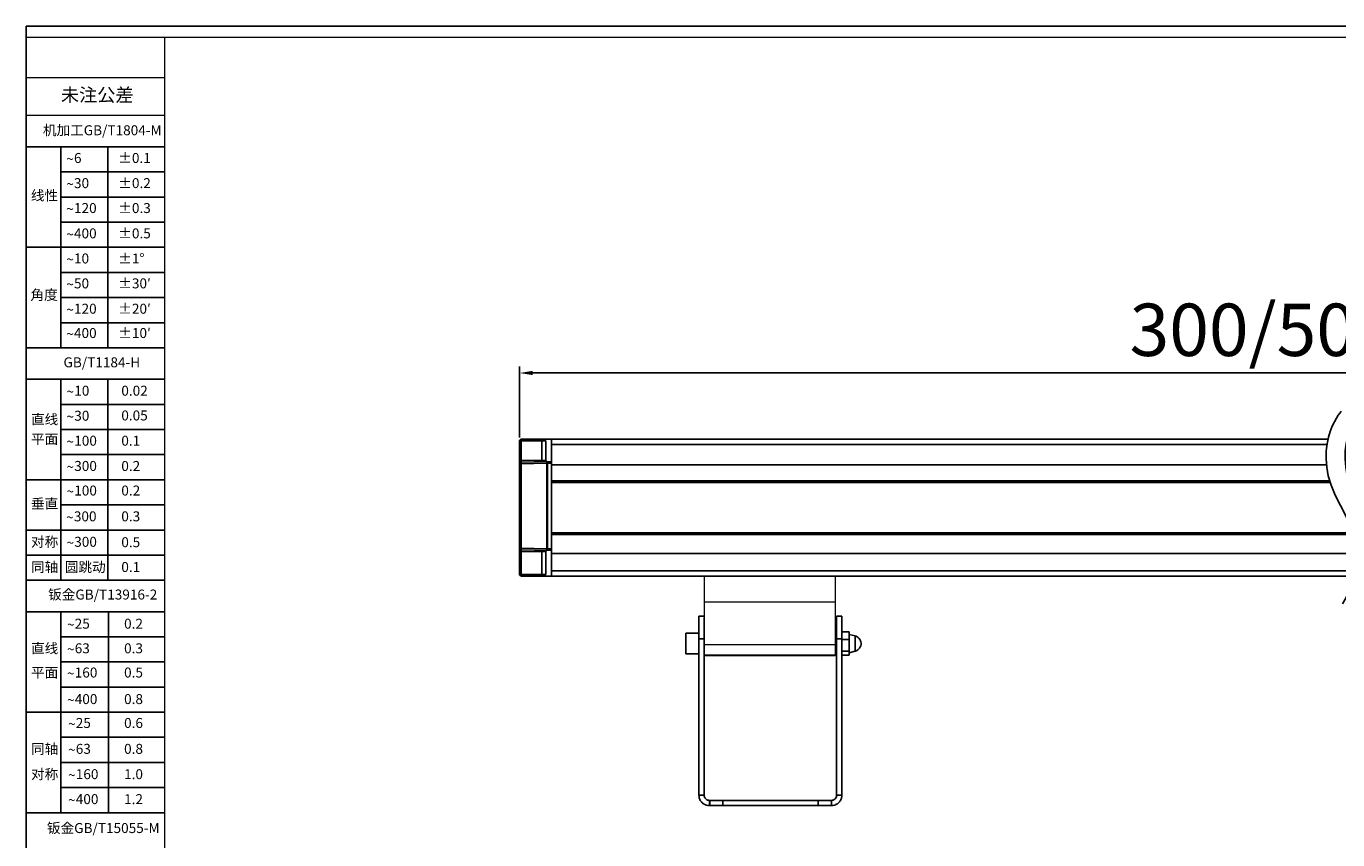
# Model space of a CAD drawing. Units: inches. Extents: x 3695 to 4703, y 2787 to 3500.
# Drawn here: x 3695 to 4196, y 3189 to 3500 of the extents above; entities that cross this region are included whole.
import ezdxf

# ---------------------------------------------------------------- set-up
doc = ezdxf.new("R2010")
doc.units = ezdxf.units.IN
doc.header["$PDMODE"] = 3
doc.layers.add('图框', color=7, linetype='Continuous')
doc.layers.add('尺寸', color=7, linetype='Continuous')
doc.layers.add('粗实线', color=7, linetype='Continuous', lineweight=13)
doc.styles.add('SLDTEXTSTYLE0', font='txt', dxfattribs={"bigfont": 'bigfont'})
doc.styles.add('SLDTEXTSTYLE2', font='txt', dxfattribs={"bigfont": 'bigfont'})
doc.styles.add('SLDTEXTSTYLE4', font='arial.ttf', dxfattribs={"width": 0.948})
doc.dimstyles.new('ISO-25$0', dxfattribs={"dimscale": 2, "dimtxt": 2.5, "dimasz": 2.5, "dimexe": 1.25, "dimexo": 0.625, "dimtad": 1, "dimdec": 1, "dimdsep": 46, "dimtxsty": 'Standard', "dimcen": 2.5, "dimadec": 0, "dimazin": 0, "dimtfac": 1, "dimtdec": 1, "dimtmove": 0, "dimatfit": 3, "dimfxl": 0, "dimarcsym": 0})

# ---------------------------------------------------------------- blocks, each defined once
blk = doc.blocks.new('SW_NOTE_1')
at = {"layer": '尺寸', "color": 0, "char_height": 1.59, "attachment_point": 1}
for s, insert, style in [('6', (1.23, 2.2), 'SLDTEXTSTYLE0'), ('~', (0, 2.05), 'SLDTEXTSTYLE4')]:
    blk.add_mtext(s, dxfattribs=dict(at, insert=insert, style=style))
blk = doc.blocks.new('SW_NOTE_2')
at = {"layer": '尺寸', "color": 0, "attachment_point": 1}
for s, insert, char_height, style in [('30', (1.23, 2.2), 1.587, 'SLDTEXTSTYLE0'), ('~', (0, 2.05), 1.59, 'SLDTEXTSTYLE4')]:
    blk.add_mtext(s, dxfattribs=dict(at, insert=insert, char_height=char_height, style=style))
blk = doc.blocks.new('SW_NOTE_3')
at = {"layer": '尺寸', "color": 0, "attachment_point": 1}
for s, insert, char_height, style in [('120', (1.23, 2.2), 1.587, 'SLDTEXTSTYLE0'), ('~', (0, 2.05), 1.59, 'SLDTEXTSTYLE4')]:
    blk.add_mtext(s, dxfattribs=dict(at, insert=insert, char_height=char_height, style=style))
blk = doc.blocks.new('SW_NOTE_4')
at = {"layer": '尺寸', "color": 0, "attachment_point": 1}
for s, insert, char_height, style in [('400', (1.23, 2.2), 1.587, 'SLDTEXTSTYLE0'), ('~', (0, 2.05), 1.59, 'SLDTEXTSTYLE4')]:
    blk.add_mtext(s, dxfattribs=dict(at, insert=insert, char_height=char_height, style=style))
blk = doc.blocks.new('SW_NOTE_5')
at = {"layer": '尺寸', "color": 0, "attachment_point": 1}
for s, insert, char_height, style in [('10', (1.23, 2.2), 1.587, 'SLDTEXTSTYLE0'), ('~', (0, 2.05), 1.59, 'SLDTEXTSTYLE4')]:
    blk.add_mtext(s, dxfattribs=dict(at, insert=insert, char_height=char_height, style=style))
blk = doc.blocks.new('SW_NOTE_6')
at = {"layer": '尺寸', "color": 0, "attachment_point": 1}
for s, insert, char_height, style in [('50', (1.23, 2.2), 1.587, 'SLDTEXTSTYLE0'), ('~', (0, 2.05), 1.59, 'SLDTEXTSTYLE4')]:
    blk.add_mtext(s, dxfattribs=dict(at, insert=insert, char_height=char_height, style=style))
blk = doc.blocks.new('SW_NOTE_7')
at = {"layer": '尺寸', "color": 0, "attachment_point": 1}
for s, insert, char_height, style in [('120', (1.23, 2.2), 1.587, 'SLDTEXTSTYLE0'), ('~', (0, 2.05), 1.59, 'SLDTEXTSTYLE4')]:
    blk.add_mtext(s, dxfattribs=dict(at, insert=insert, char_height=char_height, style=style))
blk = doc.blocks.new('SW_NOTE_8')
at = {"layer": '尺寸', "color": 0, "attachment_point": 1}
for s, insert, char_height, style in [('400', (1.23, 2.2), 1.587, 'SLDTEXTSTYLE0'), ('~', (0, 2.05), 1.59, 'SLDTEXTSTYLE4')]:
    blk.add_mtext(s, dxfattribs=dict(at, insert=insert, char_height=char_height, style=style))
blk = doc.blocks.new('SW_NOTE_9')
at = {"layer": '尺寸', "color": 0, "attachment_point": 1}
for s, insert, char_height, style in [('300', (1.23, 2.2), 1.587, 'SLDTEXTSTYLE0'), ('~', (0, 2.05), 1.59, 'SLDTEXTSTYLE4')]:
    blk.add_mtext(s, dxfattribs=dict(at, insert=insert, char_height=char_height, style=style))
blk = doc.blocks.new('SW_NOTE_10')
at = {"layer": '尺寸', "color": 0, "attachment_point": 1}
for s, insert, char_height, style in [('100', (1.23, 2.2), 1.587, 'SLDTEXTSTYLE0'), ('~', (0, 2.05), 1.59, 'SLDTEXTSTYLE4')]:
    blk.add_mtext(s, dxfattribs=dict(at, insert=insert, char_height=char_height, style=style))
blk = doc.blocks.new('SW_NOTE_11')
at = {"layer": '尺寸', "color": 0, "attachment_point": 1}
for s, insert, char_height, style in [('300', (1.23, 2.2), 1.587, 'SLDTEXTSTYLE0'), ('~', (0, 2.05), 1.59, 'SLDTEXTSTYLE4')]:
    blk.add_mtext(s, dxfattribs=dict(at, insert=insert, char_height=char_height, style=style))
blk = doc.blocks.new('SW_NOTE_12')
at = {"layer": '尺寸', "color": 0, "attachment_point": 1}
for s, insert, char_height, style in [('100', (1.23, 2.2), 1.587, 'SLDTEXTSTYLE0'), ('~', (0, 2.05), 1.59, 'SLDTEXTSTYLE4')]:
    blk.add_mtext(s, dxfattribs=dict(at, insert=insert, char_height=char_height, style=style))
blk = doc.blocks.new('SW_NOTE_13')
at = {"layer": '尺寸', "color": 0, "attachment_point": 1}
for s, insert, char_height, style in [('30', (1.23, 2.2), 1.587, 'SLDTEXTSTYLE0'), ('~', (0, 2.05), 1.59, 'SLDTEXTSTYLE4')]:
    blk.add_mtext(s, dxfattribs=dict(at, insert=insert, char_height=char_height, style=style))
blk = doc.blocks.new('SW_NOTE_14')
at = {"layer": '尺寸', "color": 0, "attachment_point": 1}
for s, insert, char_height, style in [('10', (1.23, 2.2), 1.587, 'SLDTEXTSTYLE0'), ('~', (0, 2.05), 1.59, 'SLDTEXTSTYLE4')]:
    blk.add_mtext(s, dxfattribs=dict(at, insert=insert, char_height=char_height, style=style))
blk = doc.blocks.new('SW_NOTE_15')
at = {"layer": '尺寸', "color": 0, "attachment_point": 1}
for s, insert, char_height, style in [('300', (1.23, 2.2), 1.587, 'SLDTEXTSTYLE0'), ('~', (0, 2.05), 1.59, 'SLDTEXTSTYLE4')]:
    blk.add_mtext(s, dxfattribs=dict(at, insert=insert, char_height=char_height, style=style))
blk = doc.blocks.new('SW_NOTE_16')
at = {"layer": '尺寸', "color": 0, "attachment_point": 1}
for s, insert, char_height, style in [('25', (1.23, 2.2), 1.587, 'SLDTEXTSTYLE0'), ('~', (0, 2.05), 1.59, 'SLDTEXTSTYLE4')]:
    blk.add_mtext(s, dxfattribs=dict(at, insert=insert, char_height=char_height, style=style))
blk = doc.blocks.new('SW_NOTE_17')
at = {"layer": '尺寸', "color": 0, "attachment_point": 1}
for s, insert, char_height, style in [('63', (1.23, 2.2), 1.587, 'SLDTEXTSTYLE0'), ('~', (0, 2.05), 1.59, 'SLDTEXTSTYLE4')]:
    blk.add_mtext(s, dxfattribs=dict(at, insert=insert, char_height=char_height, style=style))
blk = doc.blocks.new('SW_NOTE_18')
at = {"layer": '尺寸', "color": 0, "attachment_point": 1}
for s, insert, char_height, style in [('160', (1.23, 2.2), 1.587, 'SLDTEXTSTYLE0'), ('~', (0, 2.05), 1.59, 'SLDTEXTSTYLE4')]:
    blk.add_mtext(s, dxfattribs=dict(at, insert=insert, char_height=char_height, style=style))
blk = doc.blocks.new('SW_NOTE_19')
at = {"layer": '尺寸', "color": 0, "attachment_point": 1}
for s, insert, char_height, style in [('400', (1.23, 2.2), 1.587, 'SLDTEXTSTYLE0'), ('~', (0, 2.05), 1.59, 'SLDTEXTSTYLE4')]:
    blk.add_mtext(s, dxfattribs=dict(at, insert=insert, char_height=char_height, style=style))
blk = doc.blocks.new('SW_NOTE_20')
at = {"layer": '尺寸', "color": 0, "attachment_point": 1}
for s, insert, char_height, style in [('25', (1.23, 2.2), 1.587, 'SLDTEXTSTYLE0'), ('~', (0, 2.05), 1.59, 'SLDTEXTSTYLE4')]:
    blk.add_mtext(s, dxfattribs=dict(at, insert=insert, char_height=char_height, style=style))
blk = doc.blocks.new('SW_NOTE_21')
at = {"layer": '尺寸', "color": 0, "attachment_point": 1}
for s, insert, char_height, style in [('63', (1.23, 2.2), 1.587, 'SLDTEXTSTYLE0'), ('~', (0, 2.05), 1.59, 'SLDTEXTSTYLE4')]:
    blk.add_mtext(s, dxfattribs=dict(at, insert=insert, char_height=char_height, style=style))
blk = doc.blocks.new('SW_NOTE_22')
at = {"layer": '尺寸', "color": 0, "attachment_point": 1}
for s, insert, char_height, style in [('160', (1.23, 2.2), 1.587, 'SLDTEXTSTYLE0'), ('~', (0, 2.05), 1.59, 'SLDTEXTSTYLE4')]:
    blk.add_mtext(s, dxfattribs=dict(at, insert=insert, char_height=char_height, style=style))
blk = doc.blocks.new('SW_NOTE_23')
at = {"layer": '尺寸', "color": 0, "attachment_point": 1}
for s, insert, char_height, style in [('400', (1.23, 2.2), 1.587, 'SLDTEXTSTYLE0'), ('~', (0, 2.05), 1.59, 'SLDTEXTSTYLE4')]:
    blk.add_mtext(s, dxfattribs=dict(at, insert=insert, char_height=char_height, style=style))
blk = doc.blocks.new('*D99')
at = {"color": 0, "lineweight": -2}
for p, q in [((3883.62, 3342.48), (3883.62, 3369.65)), ((4522.06, 3342.48), (4522.06, 3369.65)), ((3888.62, 3367.15), (4517.06, 3367.15))]:
    blk.add_line(p, q, dxfattribs=at)
at = {"color": 0}
for points in [[(3888.62, 3367.98), (3888.62, 3366.32), (3883.62, 3367.15)], [(4517.06, 3367.98), (4517.06, 3366.32), (4522.06, 3367.15)]]:
    blk.add_solid(points, dxfattribs=at)
at = {"layer": 'Defpoints', "color": 0}
for p in [(4522.06, 3367.15), (3883.62, 3341.23), (4522.06, 3341.23)]:
    blk.add_point(p, dxfattribs=at)
at = {"color": 0, "insert": (4202.84, 3383.64), "char_height": 40, "attachment_point": 5}
blk.add_mtext('{\\H0.5x;300/500/1000}', dxfattribs=at)

msp = doc.modelspace()

# ---------------------------------------------------------------- linework, layer by layer
for p, q in [((3695.28, 3499.62), (4703.28, 3499.62)), ((3695.28, 2786.82), (3695.28, 3499.62))]:
    msp.add_line(p, q)
at = {"color": 7, "linetype": 'Continuous', "lineweight": 15}
for p, q in [((4004.06, 3289.57), (3954.06, 3289.57)), ((3954.06, 3289.57), (3954.06, 3279.61)), ((4004.06, 3289.57), (4004.06, 3279.61)), ((4004.06, 3279.61), (3954.06, 3279.61)), ((3954.06, 3279.61), (3954.06, 3263.3)), ((4004.06, 3279.61), (4004.06, 3263.3)), ((4004.06, 3263.3), (3954.06, 3263.3)), ((3954.06, 3263.3), (3954.06, 3259.4)), ((4004.06, 3259.4), (3954.06, 3259.4)), ((3954.06, 3259.4), (3954.06, 3259.18)), ((3954.06, 3259.18), (4004.06, 3259.18)), ((4004.06, 3263.3), (4004.06, 3259.4)), ((4004.06, 3259.4), (4004.06, 3259.18))]:
    msp.add_line(p, q, dxfattribs=at)
at = {"color": 7, "linetype": 'Continuous', "lineweight": 25}
for p, q in [((3954.06, 3274.2), (3952.06, 3274.2)), ((3952.06, 3266.05), (3952.06, 3274.2)), ((4006.62, 3274.2), (4004.62, 3274.2)), ((4004.62, 3274.2), (4004.62, 3265.59)), ((4006.62, 3274.2), (4006.62, 3265.59)), ((3954.06, 3273.67), (3954.06, 3273.17)), ((3954.06, 3267.91), (3954.06, 3273.17)), ((3952.06, 3267.79), (3947.06, 3267.79)), ((3947.06, 3267.79), (3947.06, 3259.79)), ((3952.06, 3266.05), (3952.06, 3265.59)), ((3952.06, 3205.86), (3952.06, 3265.59)), ((3954.06, 3265.59), (3952.06, 3265.59)), ((3954.06, 3266.05), (3954.06, 3267.91)), ((3954.06, 3265.59), (3954.06, 3266.05)), ((3954.06, 3205.86), (3954.06, 3265.59)), ((4004.62, 3266.29), (4004.06, 3266.29)), ((4004.62, 3265.59), (4004.62, 3205.86)), ((4006.62, 3265.59), (4004.62, 3265.59)), ((4006.62, 3268.23), (4009.44, 3268.23)), ((4006.62, 3265.59), (4006.62, 3205.86)), ((4006.62, 3265.37), (4009.44, 3265.37)), ((4009.44, 3265.37), (4009.44, 3268.23)), ((4011.7, 3266.69), (4009.44, 3267.29)), ((4009.44, 3260.93), (4009.44, 3265.37)), ((3947.06, 3259.79), (3952.06, 3259.79)), ((4004.06, 3261.29), (4004.62, 3261.29)), ((4006.62, 3260.93), (4009.44, 3260.93)), ((4006.62, 3259.35), (4009.44, 3259.35)), ((4009.44, 3259.35), (4009.44, 3260.93)), ((4009.44, 3260.29), (4011.7, 3260.89)), ((3954.06, 3205.86), (3952.06, 3205.86)), ((4006.62, 3205.86), (4004.62, 3205.86)), ((3956.06, 3201.86), (3956.06, 3203.86)), ((3956.15, 3203.86), (3956.06, 3203.86)), ((3956.06, 3201.86), (3956.15, 3201.86)), ((3961.15, 3203.86), (3956.15, 3203.86)), ((3956.15, 3203.86), (3956.15, 3201.86)), ((3961.15, 3201.86), (3956.15, 3201.86)), ((3961.15, 3201.86), (3961.15, 3203.86)), ((3997.62, 3203.86), (3961.15, 3203.86)), ((3997.62, 3201.86), (3961.15, 3201.86)), ((4002.62, 3203.86), (3997.62, 3203.86)), ((3997.62, 3201.86), (3997.62, 3203.86)), ((4002.62, 3201.86), (3997.62, 3201.86)), ((4002.62, 3201.86), (4002.62, 3203.86))]:
    msp.add_line(p, q, dxfattribs=at)
at = {"color": 8, "linetype": 'Continuous', "lineweight": 25}
for p, q in [((4011.7, 3263.32), (4011.7, 3266.69)), ((4011.7, 3260.89), (4011.7, 3263.32))]:
    msp.add_line(p, q, dxfattribs=at)
at = {"lineweight": -3}
for points in [[(4197.19, 3352.52), (4197.19, 3352.52), (4184.35, 3338.06), (4196.94, 3316.5), (4196.94, 3316.5), (4209.53, 3294.94), (4199.01, 3282.04), (4197.75, 3278.9)], [(4204.45, 3352.52), (4204.45, 3352.52), (4191.6, 3338.06), (4204.2, 3316.5), (4204.2, 3316.5), (4216.79, 3294.94), (4206.26, 3282.04), (4205, 3278.9)]]:
    msp.add_open_spline(points, degree=3, knots=[0, 0, 0, 0, 0.333333, 0.333333, 0.333333, 0.333333, 1, 1, 1, 1], dxfattribs=at)
for points, knots in [([(3884.25, 3341.86), (3884.08, 3341.86), (3883.92, 3341.79), (3883.81, 3341.67), (3883.81, 3341.67), (3883.69, 3341.56), (3883.62, 3341.4), (3883.62, 3341.23)], [0, 0, 0, 0, 0.333333, 0.333333, 0.333333, 0.333333, 1, 1, 1, 1]), ([(3884.25, 3341.86), (3884.25, 3341.86), (3884.25, 3341.86), (3884.25, 3341.85), (3884.25, 3341.85), (3884.25, 3341.85), (3884.25, 3341.85), (3884.25, 3341.85), (3884.25, 3341.85), (3884.25, 3341.84), (3884.24, 3341.84), (3884.24, 3341.83), (3884.24, 3341.83), (3884.24, 3341.82), (3884.24, 3341.82), (3884.24, 3341.81), (3884.24, 3341.81), (3884.24, 3341.8), (3884.24, 3341.79), (3884.24, 3341.78), (3884.24, 3341.78), (3884.24, 3341.77), (3884.24, 3341.76), (3884.24, 3341.75), (3884.24, 3341.75), (3884.24, 3341.73), (3884.24, 3341.7), (3884.24, 3341.67), (3884.24, 3341.67), (3884.24, 3341.64), (3884.24, 3341.61), (3884.24, 3341.58), (3884.24, 3341.58), (3884.24, 3341.54), (3884.24, 3341.51), (3884.24, 3341.47), (3884.24, 3341.47), (3884.24, 3341.43), (3884.24, 3341.4), (3884.24, 3341.36), (3884.24, 3341.36), (3884.24, 3341.32), (3884.24, 3341.27), (3884.24, 3341.23)], [0, 0, 0, 0, 0.083333, 0.083333, 0.083333, 0.083333, 0.166667, 0.166667, 0.166667, 0.166667, 0.25, 0.25, 0.25, 0.25, 0.333333, 0.333333, 0.333333, 0.333333, 0.416667, 0.416667, 0.416667, 0.416667, 0.5, 0.5, 0.5, 0.5, 0.583333, 0.583333, 0.583333, 0.583333, 0.666667, 0.666667, 0.666667, 0.666667, 0.75, 0.75, 0.75, 0.75, 0.833333, 0.833333, 0.833333, 0.833333, 1, 1, 1, 1]), ([(3884.24, 3333.1), (3884.24, 3333.1), (3884.24, 3333.1), (3884.24, 3333.1), (3884.24, 3333.1), (3884.24, 3333.11), (3884.24, 3333.11), (3884.24, 3333.11), (3884.24, 3333.11), (3884.23, 3333.12), (3884.23, 3333.12), (3884.23, 3333.13), (3884.23, 3333.13), (3884.23, 3333.14), (3884.23, 3333.14), (3884.23, 3333.15), (3884.23, 3333.15), (3884.23, 3333.16), (3884.23, 3333.17), (3884.23, 3333.17), (3884.23, 3333.17), (3884.23, 3333.18), (3884.23, 3333.19), (3884.23, 3333.21), (3884.23, 3333.21), (3884.23, 3333.23), (3884.23, 3333.26), (3884.23, 3333.28), (3884.23, 3333.28), (3884.23, 3333.31), (3884.23, 3333.35), (3884.23, 3333.38), (3884.23, 3333.38), (3884.23, 3333.41), (3884.23, 3333.45), (3884.23, 3333.49), (3884.23, 3333.49), (3884.23, 3333.52), (3884.23, 3333.56), (3884.24, 3333.6), (3884.24, 3333.6), (3884.24, 3333.64), (3884.24, 3333.68), (3884.24, 3333.72)], [0, 0, 0, 0, 0.083333, 0.083333, 0.083333, 0.083333, 0.166667, 0.166667, 0.166667, 0.166667, 0.25, 0.25, 0.25, 0.25, 0.333333, 0.333333, 0.333333, 0.333333, 0.416667, 0.416667, 0.416667, 0.416667, 0.5, 0.5, 0.5, 0.5, 0.583333, 0.583333, 0.583333, 0.583333, 0.666667, 0.666667, 0.666667, 0.666667, 0.75, 0.75, 0.75, 0.75, 0.833333, 0.833333, 0.833333, 0.833333, 1, 1, 1, 1]), ([(3884.24, 3333.1), (3884.24, 3333.1), (3884.24, 3333.1), (3884.24, 3333.1), (3884.24, 3333.1), (3884.24, 3333.09), (3884.24, 3333.09), (3884.24, 3333.09), (3884.24, 3333.09), (3884.23, 3333.08), (3884.23, 3333.08), (3884.23, 3333.07), (3884.23, 3333.07), (3884.23, 3333.07), (3884.23, 3333.06), (3884.23, 3333.05), (3884.23, 3333.05), (3884.23, 3333.04), (3884.23, 3333.04), (3884.23, 3333.03), (3884.23, 3333.03), (3884.23, 3333.02), (3884.23, 3333.01), (3884.23, 3333), (3884.23, 3333), (3884.23, 3332.97), (3884.23, 3332.94), (3884.23, 3332.92), (3884.23, 3332.92), (3884.23, 3332.89), (3884.23, 3332.86), (3884.23, 3332.82), (3884.23, 3332.82), (3884.23, 3332.79), (3884.23, 3332.75), (3884.23, 3332.72), (3884.23, 3332.72), (3884.23, 3332.68), (3884.23, 3332.64), (3884.24, 3332.6), (3884.24, 3332.6), (3884.24, 3332.56), (3884.24, 3332.52), (3884.24, 3332.48)], [0, 0, 0, 0, 0.083333, 0.083333, 0.083333, 0.083333, 0.166667, 0.166667, 0.166667, 0.166667, 0.25, 0.25, 0.25, 0.25, 0.333333, 0.333333, 0.333333, 0.333333, 0.416667, 0.416667, 0.416667, 0.416667, 0.5, 0.5, 0.5, 0.5, 0.583333, 0.583333, 0.583333, 0.583333, 0.666667, 0.666667, 0.666667, 0.666667, 0.75, 0.75, 0.75, 0.75, 0.833333, 0.833333, 0.833333, 0.833333, 1, 1, 1, 1]), ([(3894.05, 3332.65), (3894.05, 3332.73), (3894.04, 3332.81), (3894.03, 3332.89), (3894.03, 3332.89), (3894.03, 3332.92), (3894.03, 3332.96), (3894.03, 3332.99), (3894.03, 3332.99), (3894.03, 3333.03), (3894.03, 3333.06), (3894.03, 3333.09), (3894.03, 3333.09), (3894.03, 3333.12), (3894.03, 3333.14), (3894.03, 3333.17), (3894.03, 3333.17), (3894.03, 3333.19), (3894.03, 3333.21), (3894.03, 3333.22), (3894.03, 3333.22), (3894.04, 3333.23), (3894.04, 3333.24), (3894.04, 3333.25), (3894.04, 3333.25), (3894.04, 3333.25), (3894.04, 3333.25), (3894.04, 3333.26), (3894.04, 3333.26), (3894.04, 3333.27), (3894.05, 3333.27), (3894.05, 3333.27)], [0, 0, 0, 0, 0.111111, 0.111111, 0.111111, 0.111111, 0.222222, 0.222222, 0.222222, 0.222222, 0.333333, 0.333333, 0.333333, 0.333333, 0.444444, 0.444444, 0.444444, 0.444444, 0.555556, 0.555556, 0.555556, 0.555556, 0.666667, 0.666667, 0.666667, 0.666667, 0.777778, 0.777778, 0.777778, 0.777778, 1, 1, 1, 1]), ([(3894.2, 3332.63), (3894.2, 3332.67), (3894.2, 3332.71), (3894.2, 3332.75), (3894.2, 3332.75), (3894.19, 3332.79), (3894.19, 3332.83), (3894.19, 3332.87), (3894.19, 3332.87), (3894.19, 3332.91), (3894.19, 3332.94), (3894.19, 3332.98), (3894.19, 3332.98), (3894.19, 3333.01), (3894.19, 3333.04), (3894.19, 3333.07), (3894.19, 3333.07), (3894.19, 3333.1), (3894.19, 3333.12), (3894.19, 3333.15), (3894.19, 3333.15), (3894.19, 3333.16), (3894.19, 3333.17), (3894.19, 3333.18), (3894.19, 3333.18), (3894.19, 3333.19), (3894.19, 3333.2), (3894.19, 3333.21), (3894.19, 3333.21), (3894.19, 3333.21), (3894.19, 3333.22), (3894.19, 3333.23), (3894.19, 3333.23), (3894.19, 3333.23), (3894.19, 3333.24), (3894.2, 3333.24), (3894.2, 3333.24), (3894.2, 3333.24), (3894.2, 3333.25), (3894.2, 3333.25), (3894.2, 3333.25), (3894.2, 3333.25), (3894.2, 3333.25), (3894.2, 3333.25)], [0, 0, 0, 0, 0.083333, 0.083333, 0.083333, 0.083333, 0.166667, 0.166667, 0.166667, 0.166667, 0.25, 0.25, 0.25, 0.25, 0.333333, 0.333333, 0.333333, 0.333333, 0.416667, 0.416667, 0.416667, 0.416667, 0.5, 0.5, 0.5, 0.5, 0.583333, 0.583333, 0.583333, 0.583333, 0.666667, 0.666667, 0.666667, 0.666667, 0.75, 0.75, 0.75, 0.75, 0.833333, 0.833333, 0.833333, 0.833333, 1, 1, 1, 1]), ([(3884.24, 3300.18), (3884.24, 3300.14), (3884.24, 3300.1), (3884.24, 3300.06), (3884.24, 3300.06), (3884.23, 3300.02), (3884.23, 3299.98), (3884.23, 3299.94), (3884.23, 3299.94), (3884.23, 3299.91), (3884.23, 3299.87), (3884.23, 3299.83), (3884.23, 3299.83), (3884.23, 3299.8), (3884.23, 3299.77), (3884.23, 3299.74), (3884.23, 3299.74), (3884.23, 3299.72), (3884.23, 3299.69), (3884.23, 3299.66), (3884.23, 3299.66), (3884.23, 3299.65), (3884.23, 3299.64), (3884.23, 3299.63), (3884.23, 3299.63), (3884.23, 3299.62), (3884.23, 3299.61), (3884.23, 3299.61), (3884.23, 3299.61), (3884.23, 3299.6), (3884.23, 3299.59), (3884.23, 3299.58), (3884.23, 3299.58), (3884.23, 3299.58), (3884.23, 3299.57), (3884.24, 3299.57), (3884.24, 3299.57), (3884.24, 3299.57), (3884.24, 3299.56), (3884.24, 3299.56), (3884.24, 3299.56), (3884.24, 3299.56), (3884.24, 3299.56), (3884.24, 3299.56)], [0, 0, 0, 0, 0.083333, 0.083333, 0.083333, 0.083333, 0.166667, 0.166667, 0.166667, 0.166667, 0.25, 0.25, 0.25, 0.25, 0.333333, 0.333333, 0.333333, 0.333333, 0.416667, 0.416667, 0.416667, 0.416667, 0.5, 0.5, 0.5, 0.5, 0.583333, 0.583333, 0.583333, 0.583333, 0.666667, 0.666667, 0.666667, 0.666667, 0.75, 0.75, 0.75, 0.75, 0.833333, 0.833333, 0.833333, 0.833333, 1, 1, 1, 1]), ([(3884.24, 3298.94), (3884.24, 3298.98), (3884.24, 3299.02), (3884.24, 3299.06), (3884.24, 3299.06), (3884.23, 3299.1), (3884.23, 3299.13), (3884.23, 3299.17), (3884.23, 3299.17), (3884.23, 3299.21), (3884.23, 3299.25), (3884.23, 3299.28), (3884.23, 3299.28), (3884.23, 3299.31), (3884.23, 3299.34), (3884.23, 3299.38), (3884.23, 3299.38), (3884.23, 3299.4), (3884.23, 3299.43), (3884.23, 3299.45), (3884.23, 3299.45), (3884.23, 3299.46), (3884.23, 3299.47), (3884.23, 3299.48), (3884.23, 3299.48), (3884.23, 3299.49), (3884.23, 3299.5), (3884.23, 3299.51), (3884.23, 3299.51), (3884.23, 3299.52), (3884.23, 3299.52), (3884.23, 3299.53), (3884.23, 3299.53), (3884.23, 3299.54), (3884.23, 3299.54), (3884.24, 3299.55), (3884.24, 3299.55), (3884.24, 3299.55), (3884.24, 3299.55), (3884.24, 3299.55), (3884.24, 3299.55), (3884.24, 3299.56), (3884.24, 3299.56), (3884.24, 3299.56)], [0, 0, 0, 0, 0.083333, 0.083333, 0.083333, 0.083333, 0.166667, 0.166667, 0.166667, 0.166667, 0.25, 0.25, 0.25, 0.25, 0.333333, 0.333333, 0.333333, 0.333333, 0.416667, 0.416667, 0.416667, 0.416667, 0.5, 0.5, 0.5, 0.5, 0.583333, 0.583333, 0.583333, 0.583333, 0.666667, 0.666667, 0.666667, 0.666667, 0.75, 0.75, 0.75, 0.75, 0.833333, 0.833333, 0.833333, 0.833333, 1, 1, 1, 1]), ([(3894.05, 3299.39), (3894.05, 3299.39), (3894.04, 3299.39), (3894.04, 3299.4), (3894.04, 3299.4), (3894.04, 3299.4), (3894.04, 3299.41), (3894.04, 3299.41), (3894.04, 3299.41), (3894.04, 3299.42), (3894.04, 3299.43), (3894.03, 3299.43), (3894.03, 3299.43), (3894.03, 3299.45), (3894.03, 3299.47), (3894.03, 3299.49), (3894.03, 3299.49), (3894.03, 3299.52), (3894.03, 3299.54), (3894.03, 3299.57), (3894.03, 3299.57), (3894.03, 3299.6), (3894.03, 3299.63), (3894.03, 3299.66), (3894.03, 3299.66), (3894.03, 3299.7), (3894.03, 3299.74), (3894.03, 3299.77), (3894.03, 3299.77), (3894.04, 3299.85), (3894.05, 3299.93), (3894.05, 3300.01)], [0, 0, 0, 0, 0.111111, 0.111111, 0.111111, 0.111111, 0.222222, 0.222222, 0.222222, 0.222222, 0.333333, 0.333333, 0.333333, 0.333333, 0.444444, 0.444444, 0.444444, 0.444444, 0.555556, 0.555556, 0.555556, 0.555556, 0.666667, 0.666667, 0.666667, 0.666667, 0.777778, 0.777778, 0.777778, 0.777778, 1, 1, 1, 1]), ([(3894.2, 3299.41), (3894.2, 3299.41), (3894.2, 3299.41), (3894.2, 3299.41), (3894.2, 3299.41), (3894.2, 3299.41), (3894.2, 3299.41), (3894.2, 3299.42), (3894.2, 3299.42), (3894.19, 3299.42), (3894.19, 3299.43), (3894.19, 3299.43), (3894.19, 3299.43), (3894.19, 3299.44), (3894.19, 3299.45), (3894.19, 3299.45), (3894.19, 3299.45), (3894.19, 3299.46), (3894.19, 3299.47), (3894.19, 3299.48), (3894.19, 3299.48), (3894.19, 3299.49), (3894.19, 3299.5), (3894.19, 3299.51), (3894.19, 3299.51), (3894.19, 3299.54), (3894.19, 3299.56), (3894.19, 3299.59), (3894.19, 3299.59), (3894.19, 3299.62), (3894.19, 3299.65), (3894.19, 3299.68), (3894.19, 3299.68), (3894.19, 3299.72), (3894.19, 3299.75), (3894.19, 3299.79), (3894.19, 3299.79), (3894.19, 3299.83), (3894.19, 3299.87), (3894.2, 3299.91), (3894.2, 3299.91), (3894.2, 3299.95), (3894.2, 3299.99), (3894.2, 3300.03)], [0, 0, 0, 0, 0.083333, 0.083333, 0.083333, 0.083333, 0.166667, 0.166667, 0.166667, 0.166667, 0.25, 0.25, 0.25, 0.25, 0.333333, 0.333333, 0.333333, 0.333333, 0.416667, 0.416667, 0.416667, 0.416667, 0.5, 0.5, 0.5, 0.5, 0.583333, 0.583333, 0.583333, 0.583333, 0.666667, 0.666667, 0.666667, 0.666667, 0.75, 0.75, 0.75, 0.75, 0.833333, 0.833333, 0.833333, 0.833333, 1, 1, 1, 1]), ([(3883.62, 3290.19), (3883.62, 3290.02), (3883.69, 3289.87), (3883.81, 3289.75), (3883.81, 3289.75), (3883.92, 3289.63), (3884.08, 3289.57), (3884.25, 3289.57)], [0, 0, 0, 0, 0.333333, 0.333333, 0.333333, 0.333333, 1, 1, 1, 1]), ([(3884.24, 3290.19), (3884.24, 3290.15), (3884.24, 3290.11), (3884.24, 3290.07), (3884.24, 3290.07), (3884.24, 3290.03), (3884.24, 3289.99), (3884.24, 3289.95), (3884.24, 3289.95), (3884.24, 3289.92), (3884.24, 3289.88), (3884.24, 3289.84), (3884.24, 3289.84), (3884.24, 3289.81), (3884.24, 3289.78), (3884.24, 3289.75), (3884.24, 3289.75), (3884.24, 3289.72), (3884.24, 3289.7), (3884.24, 3289.67), (3884.24, 3289.67), (3884.24, 3289.66), (3884.24, 3289.65), (3884.24, 3289.64), (3884.24, 3289.64), (3884.24, 3289.63), (3884.24, 3289.62), (3884.24, 3289.61), (3884.24, 3289.61), (3884.24, 3289.61), (3884.24, 3289.6), (3884.24, 3289.59), (3884.24, 3289.59), (3884.24, 3289.59), (3884.25, 3289.58), (3884.25, 3289.58), (3884.25, 3289.58), (3884.25, 3289.58), (3884.25, 3289.57), (3884.25, 3289.57), (3884.25, 3289.57), (3884.25, 3289.57), (3884.25, 3289.57), (3884.25, 3289.57)], [0, 0, 0, 0, 0.083333, 0.083333, 0.083333, 0.083333, 0.166667, 0.166667, 0.166667, 0.166667, 0.25, 0.25, 0.25, 0.25, 0.333333, 0.333333, 0.333333, 0.333333, 0.416667, 0.416667, 0.416667, 0.416667, 0.5, 0.5, 0.5, 0.5, 0.583333, 0.583333, 0.583333, 0.583333, 0.666667, 0.666667, 0.666667, 0.666667, 0.75, 0.75, 0.75, 0.75, 0.833333, 0.833333, 0.833333, 0.833333, 1, 1, 1, 1])]:
    msp.add_open_spline(points, degree=3, knots=knots)
for points in [[(3883.62, 3290.19), (3883.62, 3290.19), (3883.62, 3341.23), (3883.62, 3341.23)], [(3893.58, 3341.23), (3893.58, 3341.23), (3883.62, 3341.23), (3883.62, 3341.23)], [(3884.24, 3341.23), (3884.24, 3341.23), (3884.24, 3333.72), (3884.24, 3333.72)], [(3892.09, 3333.24), (3892.09, 3333.24), (3892.09, 3341.86), (3892.09, 3341.86)], [(3893.58, 3333.26), (3893.58, 3333.26), (3893.58, 3341.23), (3893.58, 3341.23)], [(3895.83, 3322.56), (3895.83, 3322.56), (3895.83, 3341.86), (3895.83, 3341.86)], [(3883.62, 3333.72), (3883.62, 3333.72), (3884.24, 3333.72), (3884.24, 3333.72)], [(3884.24, 3333.1), (3883.9, 3333.1), (3883.62, 3332.82), (3883.62, 3332.48)], [(3884.24, 3332.48), (3884.24, 3332.48), (3883.62, 3332.48), (3883.62, 3332.48)], [(3893.58, 3333.89), (3893.58, 3333.89), (3884.24, 3333.72), (3884.24, 3333.72)], [(3894.05, 3333.27), (3894.05, 3333.27), (3884.24, 3333.1), (3884.24, 3333.1)], [(3884.24, 3332.48), (3884.24, 3332.48), (3894.05, 3332.65), (3894.05, 3332.65)], [(3884.24, 3332.48), (3884.24, 3332.48), (3884.24, 3300.18), (3884.24, 3300.18)], [(3894.05, 3333.27), (3894.1, 3333.26), (3894.15, 3333.25), (3894.2, 3333.25)], [(3894.05, 3332.63), (3894.05, 3332.64), (3894.05, 3332.64), (3894.05, 3332.65)], [(3894.05, 3300.03), (3894.05, 3300.03), (3894.05, 3332.63), (3894.05, 3332.63)], [(3894.2, 3332.63), (3894.2, 3332.63), (3894.05, 3332.63), (3894.05, 3332.63)], [(3895.83, 3333.22), (3895.83, 3333.22), (3894.2, 3333.25), (3894.2, 3333.25)], [(3894.2, 3332.63), (3894.2, 3332.63), (3894.2, 3300.03), (3894.2, 3300.03)], [(3894.2, 3332.63), (3894.2, 3332.63), (3895.83, 3332.6), (3895.83, 3332.6)], [(3895.83, 3289.57), (3895.83, 3289.57), (3895.83, 3322.56), (3895.83, 3322.56)], [(3883.62, 3300.18), (3883.62, 3300.18), (3884.24, 3300.18), (3884.24, 3300.18)], [(3883.62, 3300.18), (3883.62, 3299.84), (3883.9, 3299.56), (3884.24, 3299.56)], [(3894.05, 3300.01), (3894.05, 3300.01), (3884.24, 3300.18), (3884.24, 3300.18)], [(3884.24, 3299.56), (3884.24, 3299.56), (3894.05, 3299.39), (3894.05, 3299.39)], [(3892.09, 3289.57), (3892.09, 3289.57), (3892.09, 3299.42), (3892.09, 3299.42)], [(3893.58, 3290.19), (3893.58, 3290.19), (3893.58, 3299.39), (3893.58, 3299.39)], [(3894.05, 3300.03), (3894.05, 3300.03), (3894.2, 3300.03), (3894.2, 3300.03)], [(3894.05, 3300.01), (3894.05, 3300.02), (3894.05, 3300.02), (3894.05, 3300.03)], [(3894.2, 3299.41), (3894.15, 3299.4), (3894.1, 3299.4), (3894.05, 3299.39)], [(3895.83, 3300.06), (3895.83, 3300.06), (3894.2, 3300.03), (3894.2, 3300.03)], [(3894.2, 3299.41), (3894.2, 3299.41), (3895.83, 3299.43), (3895.83, 3299.43)], [(3884.24, 3298.94), (3884.24, 3298.94), (3883.62, 3298.94), (3883.62, 3298.94)], [(3884.24, 3298.94), (3884.24, 3298.94), (3884.24, 3290.19), (3884.24, 3290.19)], [(3884.24, 3298.94), (3884.24, 3298.94), (3893.58, 3298.77), (3893.58, 3298.77)], [(3883.62, 3290.19), (3883.62, 3290.19), (3893.58, 3290.19), (3893.58, 3290.19)]]:
    msp.add_open_spline(points, degree=3)
for points in [[(4192.16, 3341.86), (4192.16, 3341.86), (3884.25, 3341.86), (3884.25, 3341.86)], [(4191.78, 3339.86), (4191.78, 3339.86), (3895.83, 3339.86), (3895.83, 3339.86)], [(4191.57, 3332.03), (4191.57, 3332.03), (3895.83, 3332.03), (3895.83, 3332.03)], [(3895.83, 3325.99), (3895.83, 3325.99), (4192.78, 3325.99), (4192.78, 3325.99)], [(4192.97, 3325.36), (4192.97, 3325.36), (3895.83, 3325.36), (3895.83, 3325.36)], [(3895.83, 3306.07), (3895.83, 3306.07), (4201.58, 3306.07), (4201.58, 3306.07)], [(4201.76, 3305.44), (4201.76, 3305.44), (3895.83, 3305.44), (3895.83, 3305.44)], [(4203.01, 3298.16), (4203.01, 3298.16), (3895.83, 3298.16), (3895.83, 3298.16)], [(4202.28, 3289.57), (4202.28, 3289.57), (3884.25, 3289.57), (3884.25, 3289.57)], [(4202.68, 3291.56), (4202.68, 3291.56), (3895.83, 3291.56), (3895.83, 3291.56)]]:
    msp.add_open_spline(points, degree=3, dxfattribs=at)
at = {"color": 7, "linetype": 'Continuous', "lineweight": 25}
for points, knots in [([(4011.71, 3260.9), (4011.74, 3260.91), (4011.97, 3260.94), (4012.47, 3261.19), (4013.14, 3261.68), (4013.69, 3262.48), (4013.97, 3263.42), (4013.93, 3264.41), (4013.57, 3265.34), (4012.92, 3266.1), (4012.26, 3266.54), (4011.82, 3266.64), (4011.71, 3266.66)], [0, 0, 0, 0, 0.011497, 0.090531, 0.208354, 0.330605, 0.45435, 0.57864, 0.703326, 0.828715, 0.956851, 1, 1, 1, 1]), ([(3956.06, 3201.86), (3955.68, 3201.89), (3954.85, 3201.96), (3953.67, 3202.56), (3952.71, 3203.54), (3952.15, 3204.7), (3952.09, 3205.51), (3952.06, 3205.86)], [0, 0, 0, 0, 0.181936, 0.398035, 0.614136, 0.830237, 1, 1, 1, 1]), ([(3956.06, 3203.86), (3955.83, 3203.89), (3955.37, 3203.93), (3954.76, 3204.3), (3954.3, 3204.83), (3954.09, 3205.39), (3954.07, 3205.74), (3954.06, 3205.86)], [0, 0, 0, 0, 0.220471, 0.440932, 0.661359, 0.881778, 1, 1, 1, 1]), ([(4004.62, 3205.86), (4004.6, 3205.63), (4004.55, 3205.17), (4004.19, 3204.56), (4003.66, 3204.11), (4003.1, 3203.89), (4002.74, 3203.87), (4002.62, 3203.86)], [0, 0, 0, 0, 0.220469, 0.440936, 0.661356, 0.88178, 1, 1, 1, 1]), ([(4006.62, 3205.86), (4006.59, 3205.48), (4006.52, 3204.65), (4005.92, 3203.47), (4004.94, 3202.52), (4003.78, 3201.95), (4002.98, 3201.89), (4002.62, 3201.86)], [0, 0, 0, 0, 0.181935, 0.398035, 0.614135, 0.83024, 1, 1, 1, 1])]:
    msp.add_open_spline(points, degree=3, knots=knots, dxfattribs=at)
at = {"layer": '图框'}
for p, q in [((4698.96, 3499.62), (3695.28, 3499.62)), ((3695.28, 3484.28), (3695.28, 2786.82))]:
    msp.add_line(p, q, dxfattribs=at)
at = {"layer": '图框', "lineweight": 15}
for p, q in [((4698.96, 3495.3), (3695.28, 3495.3)), ((3748.08, 3495.3), (3748.08, 2791.16))]:
    msp.add_line(p, q, dxfattribs=at)
at = {"layer": '尺寸'}
for p, q in [((3695.28, 3453.56), (3748.08, 3453.56)), ((3708.48, 3453.56), (3708.48, 3376.76)), ((3726.48, 3453.56), (3726.48, 3376.76)), ((3708.48, 3443.96), (3748.08, 3443.96)), ((3708.48, 3434.36), (3748.08, 3434.36)), ((3708.48, 3424.76), (3748.08, 3424.76)), ((3695.28, 3415.16), (3748.08, 3415.16)), ((3708.48, 3405.56), (3748.08, 3405.56)), ((3708.48, 3395.96), (3748.08, 3395.96)), ((3708.48, 3386.36), (3748.08, 3386.36)), ((3695.28, 3376.76), (3748.08, 3376.76)), ((3695.28, 3364.76), (3748.08, 3364.76)), ((3708.48, 3364.76), (3708.48, 3287.96)), ((3726.48, 3364.76), (3726.48, 3287.96)), ((3708.48, 3355.16), (3748.08, 3355.16)), ((3708.48, 3345.56), (3748.08, 3345.56)), ((3708.48, 3335.96), (3748.08, 3335.96)), ((3695.28, 3326.36), (3748.08, 3326.36)), ((3708.48, 3316.76), (3748.08, 3316.76)), ((3695.28, 3307.16), (3748.08, 3307.16)), ((3695.28, 3297.56), (3748.08, 3297.56)), ((3695.28, 3287.96), (3748.08, 3287.96)), ((3695.28, 3275.96), (3748.32, 3275.96)), ((3708.48, 3275.96), (3708.48, 3199.16)), ((3726.72, 3275.96), (3726.72, 3199.16)), ((3708.48, 3266.36), (3748.32, 3266.36)), ((3708.48, 3256.76), (3748.32, 3256.76)), ((3708.48, 3247.16), (3748.32, 3247.16)), ((3695.52, 3237.56), (3748.32, 3237.56)), ((3708.48, 3227.96), (3748.32, 3227.96)), ((3708.48, 3218.36), (3748.32, 3218.36)), ((3708.48, 3208.76), (3748.32, 3208.76)), ((3695.52, 3199.16), (3748.32, 3199.16))]:
    msp.add_line(p, q, dxfattribs=at)
at = {"layer": '粗实线'}
for p, q in [((3748.08, 3479.96), (3695.28, 3479.96)), ((3748.08, 3465.56), (3695.28, 3465.56))]:
    msp.add_line(p, q, dxfattribs=at)

# ---------------------------------------------------------------- block references
at = {"layer": '尺寸', "xscale": 2.399999999999181, "yscale": 2.400000000000546, "zscale": 2.4}
for name, p in [('SW_NOTE_1', (3710.56, 3445.91)), ('SW_NOTE_2', (3710.56, 3436.3)), ('SW_NOTE_3', (3710.56, 3426.78)), ('SW_NOTE_4', (3710.56, 3417.1)), ('SW_NOTE_5', (3710.56, 3407.52)), ('SW_NOTE_6', (3710.56, 3398)), ('SW_NOTE_7', (3710.56, 3388.31)), ('SW_NOTE_8', (3710.56, 3379.03)), ('SW_NOTE_14', (3710.66, 3357)), ('SW_NOTE_13', (3710.66, 3347.44)), ('SW_NOTE_12', (3710.65, 3337.89)), ('SW_NOTE_11', (3710.65, 3328.25)), ('SW_NOTE_10', (3710.65, 3318.86)), ('SW_NOTE_9', (3710.51, 3309)), ('SW_NOTE_15', (3710.65, 3299.27)), ('SW_NOTE_16', (3710.84, 3267.99)), ('SW_NOTE_17', (3710.84, 3258.59)), ('SW_NOTE_18', (3710.84, 3249.34)), ('SW_NOTE_19', (3710.84, 3239.19)), ('SW_NOTE_20', (3711.24, 3230.06)), ('SW_NOTE_21', (3711.24, 3220.18)), ('SW_NOTE_22', (3711.24, 3210.51)), ('SW_NOTE_23', (3711.24, 3200.97))]:
    msp.add_blockref(name, p, dxfattribs=at)

# ---------------------------------------------------------------- texts
at = {"layer": '图框', "insert": (3722.38, 3475.93), "char_height": 5.08, "attachment_point": 2, "style": 'SLDTEXTSTYLE2'}
msp.add_mtext('未注公差', dxfattribs=at)
at = {"layer": '尺寸', "char_height": 3.81, "attachment_point": 1}
for s, insert, style in [('机加工GB/T1804-M', (3701.64, 3461.78), 'SLDTEXTSTYLE2'), ('±0.1', (3730.42, 3451.19), 'SLDTEXTSTYLE0'), ('±0.2', (3730.42, 3441.58), 'SLDTEXTSTYLE0'), ('线性', (3697.06, 3436.87), 'SLDTEXTSTYLE2'), ('±0.3', (3730.42, 3432.06), 'SLDTEXTSTYLE0'), ('±0.5', (3730.42, 3422.38), 'SLDTEXTSTYLE0'), ('±1°', (3730.42, 3412.79), 'SLDTEXTSTYLE0'), ('角度', (3696.91, 3398.88), 'SLDTEXTSTYLE2'), ('±30′', (3730.42, 3403.28), 'SLDTEXTSTYLE2'), ('±20′', (3730.42, 3393.59), 'SLDTEXTSTYLE2'), ('±10′', (3730.42, 3384.31), 'SLDTEXTSTYLE2'), ('GB/T1184-H', (3709.5, 3373.12), 'SLDTEXTSTYLE0'), ('0.02', (3731.57, 3362.28), 'SLDTEXTSTYLE0'), ('直线', (3697.11, 3351.34), 'SLDTEXTSTYLE2'), ('0.05', (3731.57, 3352.83), 'SLDTEXTSTYLE0'), ('平面', (3697.11, 3343.8), 'SLDTEXTSTYLE2'), ('0.1', (3731.57, 3343.17), 'SLDTEXTSTYLE0'), ('0.2', (3731.57, 3333.52), 'SLDTEXTSTYLE0'), ('0.2', (3731.57, 3324.14), 'SLDTEXTSTYLE0'), ('垂直', (3697.11, 3319.12), 'SLDTEXTSTYLE2'), ('0.3', (3731.57, 3314.28), 'SLDTEXTSTYLE0'), ('对称', (3697.11, 3304.55), 'SLDTEXTSTYLE2'), ('0.5', (3731.57, 3304.4), 'SLDTEXTSTYLE0'), ('同轴', (3697.11, 3294.93), 'SLDTEXTSTYLE2'), ('圆跳动', (3710.02, 3294.93), 'SLDTEXTSTYLE2'), ('0.1', (3731.57, 3294.93), 'SLDTEXTSTYLE0'), ('钣金GB/T13916-2', (3703.64, 3284.41), 'SLDTEXTSTYLE2'), ('0.2', (3732.63, 3273.27), 'SLDTEXTSTYLE0'), ('直线', (3697.11, 3263.87), 'SLDTEXTSTYLE2'), ('0.3', (3732.63, 3263.87), 'SLDTEXTSTYLE0'), ('平面', (3697.11, 3254.62), 'SLDTEXTSTYLE2'), ('0.5', (3732.63, 3254.62), 'SLDTEXTSTYLE0'), ('0.8', (3732.63, 3244.47), 'SLDTEXTSTYLE0'), ('0.6', (3732.63, 3235.34), 'SLDTEXTSTYLE0'), ('同轴', (3697.11, 3225.46), 'SLDTEXTSTYLE2'), ('0.8', (3732.63, 3225.46), 'SLDTEXTSTYLE0'), ('对称', (3697.11, 3215.79), 'SLDTEXTSTYLE2'), ('1.0', (3732.63, 3215.79), 'SLDTEXTSTYLE0'), ('1.2', (3732.63, 3206.24), 'SLDTEXTSTYLE0'), ('钣金GB/T15055-M', (3703.18, 3195.2), 'SLDTEXTSTYLE2')]:
    msp.add_mtext(s, dxfattribs=dict(at, insert=insert, style=style))

# ---------------------------------------------------------------- dimensions: what is measured, and where the dimension line sits
dim = msp.add_linear_dim(base=(4522.06, 3367.15), p1=(3883.62, 3341.23), p2=(4522.06, 3341.23), text='{\\H0.5x;300/500/1000}', dimstyle='ISO-25$0', override={"dimtxt": 20})
dim.commit()
dim.dimension.update_dxf_attribs({"geometry": '*D99', "text_midpoint": (4202.84, 3383.64)})

doc.saveas('drawing.dxf')
